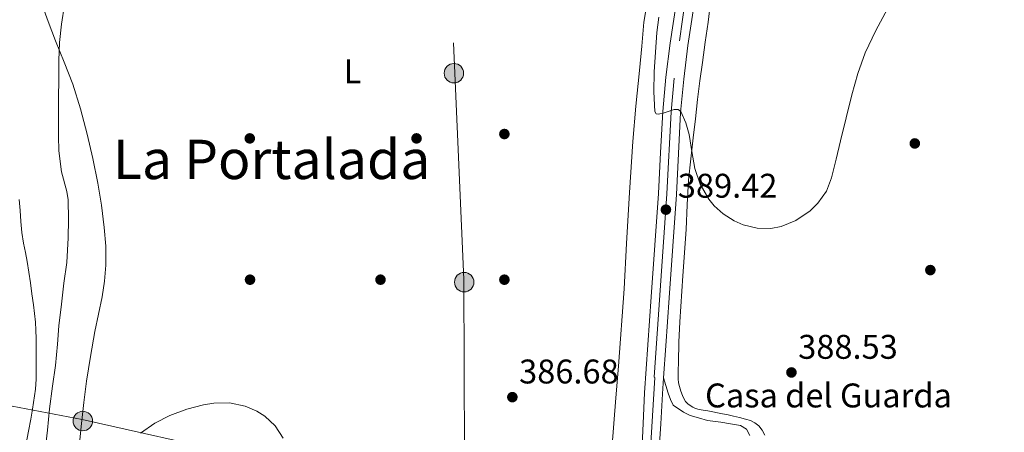
# Model space of a CAD drawing. Units: metres. Extents: x 593835 to 600727, y 4724442 to 4729164.
# Drawn here: x 596528 to 596816, y 4726364 to 4726485 of the extents above; entities that cross this region are included whole.
import ezdxf
from ezdxf.enums import TextEntityAlignment as Align

# ---------------------------------------------------------------- set-up
doc = ezdxf.new("R2010")
doc.units = ezdxf.units.M
doc.header["$MEASUREMENT"] = 0
doc.linetypes.add('DGN Style 4', pattern=[137.612674, 68.76336, -34.38168, 0.085954, -34.38168])
doc.linetypes.add('DGN Style 7', pattern=[171.9084, 77.35878, -34.38168, 25.78626, -34.38168])
for name, color, linetype, lineweight in [('Nivel 17', 7, 'Continuous', 0), ('Nivel 19', 7, 'Continuous', 0), ('Nivel 21', 7, 'Continuous', 0), ('Nivel 23', 7, 'Continuous', 0), ('Nivel 25', 7, 'Continuous', 0), ('Nivel 32', 7, 'Continuous', 0), ('Nivel 36', 7, 'Continuous', 0), ('Nivel 37', 7, 'Continuous', 0), ('Nivel 41', 7, 'Continuous', 0), ('Nivel 45', 7, 'Continuous', 0), ('Nivel 5', 7, 'Continuous', 0), ('Nivel 54', 7, 'Continuous', 0), ('Nivel 7', 7, 'Continuous', 0)]:
    doc.layers.add(name, color=color, linetype=linetype, lineweight=lineweight)
doc.styles.add('Style-arial', font='arial.shx', dxfattribs={"bigfont": 'arialbig.shx'})
doc.styles.add('Style-Arial Narrow', font='txt')
doc.styles.add('Style-Times New Roman', font='txt')

# ---------------------------------------------------------------- blocks, each defined once
blk = doc.blocks.new('5PATER')
at = {"layer": 'Nivel 7', "linetype": 'Continuous', "lineweight": 0}
h = blk.add_hatch(color=51, dxfattribs=at)
edge = h.paths.add_edge_path()
edge.add_ellipse((0, 0), major_axis=(-11, -11.1), ratio=0.999422, start_angle=0, end_angle=360)
blk = doc.blocks.new('5PERFI')
at = {"layer": 'Nivel 17', "linetype": 'Continuous', "lineweight": 0}
h = blk.add_hatch(color=7, dxfattribs=at)
edge = h.paths.add_edge_path()
edge.add_arc((0, 0), 15.6, 315, 675)
blk = doc.blocks.new('5PELE')
at = {"layer": 'Nivel 32', "linetype": 'Continuous', "lineweight": 0}
h = blk.add_hatch(color=9, dxfattribs=at)
edge = h.paths.add_edge_path()
edge.add_arc((0, 0), 28.5, 0, 360)
at = {"layer": 'Nivel 32', "color": 252, "linetype": 'Continuous', "lineweight": 0}
blk.add_circle((0, 0, 0), 28.5, dxfattribs=at)

msp = doc.modelspace()

# ---------------------------------------------------------------- linework, layer by layer
at = {"layer": 'Nivel 21', "color": 7, "linetype": 'Continuous', "lineweight": 13}
for points in [[(596719.93, 4726489.21, 390.4), (596718.2, 4726477.68, 390.28), (596716.95, 4726467.72, 390.06), (596716.04, 4726457.72, 389.81), (596715.41, 4726445.71, 389.6), (596714.79, 4726433.71, 389.43), (596713.73, 4726418.6, 389.3), (596712.67, 4726403.5, 389.25), (596711.69, 4726389.44, 389.26), (596710.71, 4726375.37, 389.29), (596710.26, 4726366.36, 389.31), (596710.16, 4726364.31, 389.32), (596709.7, 4726353.24, 389.35), (596708.99, 4726340.29, 389.42), (596708.64, 4726333.96, 389.46)], [(596725.11, 4726488.44, 390.4), (596723.39, 4726476.96, 390.28), (596722.16, 4726467.15, 390.06), (596721.27, 4726457.35, 389.81), (596720.65, 4726445.44, 389.6), (596720.02, 4726433.39, 389.43), (596718.96, 4726418.24, 389.3), (596717.91, 4726403.13, 389.25), (596716.92, 4726389.07, 389.26), (596716.27, 4726379.72, 389.28)], [(596716.27, 4726379.72, 389.28), (596715.94, 4726375.06, 389.29), (596715.51, 4726366.32, 389.31), (596714.35, 4726350.32, 389.38), (596713.2, 4726334.33, 389.45), (596712.8, 4726327.09, 389.49), (596712.2, 4726316.23, 389.46), (596711.99, 4726312.54, 389.42)]]:
    msp.add_polyline3d(points, dxfattribs=at)
at = {"layer": 'Nivel 23', "color": 7, "linetype": 'DGN Style 4', "lineweight": 0}
msp.add_polyline3d([(596730.47, 4726546.48, 390.98), (596719.41, 4726467.45, 390.06), (596718.51, 4726457.55, 389.97), (596717.27, 4726433.56, 389.43), (596713.51, 4726379.91, 389.28), (596713.73, 4726379.89, 389.28), (596709.45, 4726312.68, 389.5), (596707.82, 4726282.93, 388.87), (596707.44, 4726274.91, 388.31), (596705.96, 4726243.15, 384.77)], dxfattribs=at)
at = {"layer": 'Nivel 25', "color": 1, "linetype": 'Continuous', "lineweight": 0}
msp.add_polyline3d([(596741.55, 4726362.84, 389.77), (596740.59, 4726364.7, 389.77), (596738.79, 4726365.83, 389.77), (596735.83, 4726366.25, 389.77), (596733.02, 4726366.76, 389.77), (596729.11, 4726367.27, 389.83), (596726.52, 4726368.02, 389.83), (596724.03, 4726368.74, 389.88), (596722.12, 4726369.74, 389.95), (596719.08, 4726371.75, 390.07), (596718.3, 4726373.4, 390.06), (596717.58, 4726375.29, 389.93), (596716.27, 4726379.72, 389.28)], dxfattribs=at)
at = {"layer": 'Nivel 32', "color": 6, "linetype": 'DGN Style 7', "lineweight": 0}
for points in [[(596634.73, 4726793.21, 404.46), (596644.54, 4726735.31, 399.26), (596647.17, 4726685.42, 396.48), (596648.64, 4726614.33, 393.55), (596650.4, 4726589.43, 391.37), (596655.1, 4726468.93, 387.85), (596657.74, 4726408.49, 386.47), (596658.03, 4726355.49, 387.17), (596664.92, 4726312.07, 390.58), (596675.02, 4726254.53, 390.07), (596680.73, 4726202.26, 381.32), (596685.55, 4726150, 378.21), (596695.6, 4726098.47, 375.21), (596706.57, 4726033.47, 367.48), (596714.47, 4725975.5, 365.57), (596723.25, 4725925.27, 365.42), (596732.03, 4725856.76, 365.17), (596743.44, 4725763.31, 361.04), (596803.15, 4725714.56, 363.28), (596832.65, 4725707.54, 363.48)], [(595821.52, 4726311.86, 344.22), (595855.33, 4726262.24, 344.01), (595884.75, 4726211.31, 339.69), (595925.58, 4726242.05, 366.94), (595968.61, 4726271.02, 368.41), (596068.28, 4726342.59, 370.86), (596120.73, 4726380.71, 372.08), (596174.3, 4726415.85, 377.09), (596203.28, 4726436.49, 382.96), (596259.22, 4726425.37, 379.8), (596311.9, 4726414.83, 381.06), (596372.5, 4726402.97, 396.53), (596427.38, 4726391.98, 396.15), (596487.3, 4726378.87, 395.4), (596546.03, 4726367.51, 385.47), (596605.31, 4726354.33, 384.51), (596657.7, 4726345.02, 387.82)]]:
    msp.add_polyline3d(points, dxfattribs=at)
at = {"layer": 'Nivel 36', "color": 92, "linetype": 'Continuous', "lineweight": 0}
for points in [[(596545.14, 4726359.69, 385.37), (596545.79, 4726366.35, 385.46), (596546.5, 4726372.55, 385.5), (596547.31, 4726378.73, 385.56), (596548.44, 4726386.03, 385.74), (596549.7, 4726393.31, 385.93), (596550.77, 4726398.35, 385.96), (596551.88, 4726403.41, 386.01), (596552.59, 4726408.04, 386.15), (596552.95, 4726412.7, 386.31), (596552.92, 4726418.24, 386.44), (596552.48, 4726423.77, 386.57), (596551.69, 4726430.27, 387.18), (596550.63, 4726436.73, 387.81), (596549.13, 4726443.91, 388.02), (596547.44, 4726451.05, 388.15), (596545.55, 4726458.45, 388.21), (596543.27, 4726465.73, 388.29), (596540.75, 4726472.08, 388.52), (596538.17, 4726478.41, 388.85), (596536.01, 4726484.03, 389.31), (596533.96, 4726489.69, 389.7)], [(596745.88, 4726362.96, 389.18), (596745.13, 4726364.46, 389.19), (596744.2, 4726365.67, 389.2), (596743.02, 4726366.58, 389.21), (596741.69, 4726367.25, 389.21), (596740.31, 4726367.7, 389.21), (596738.54, 4726368.13, 389.21), (596736.76, 4726368.54, 389.21), (596735.14, 4726368.89, 389.24), (596733.51, 4726369.24, 389.31), (596732.1, 4726369.53, 389.39), (596730.68, 4726369.82, 389.48), (596729.25, 4726370.06, 389.54), (596727.82, 4726370.28, 389.56), (596726.74, 4726370.48, 389.56), (596725.67, 4726370.73, 389.55), (596724.84, 4726371.12, 389.53), (596724.06, 4726371.66, 389.51), (596723.34, 4726372.18, 389.51), (596722.72, 4726372.82, 389.51), (596722.22, 4726373.66, 389.51), (596721.85, 4726374.55, 389.51), (596721.37, 4726375.85, 389.51), (596720.96, 4726377.18, 389.51), (596720.65, 4726378.32, 389.51), (596720.51, 4726379.48, 389.51), (596720.54, 4726381.87, 389.51), (596720.6, 4726384.26, 389.51), (596720.78, 4726390.19, 389.51), (596721, 4726396.1, 389.5), (596721.89, 4726409.64, 389.56), (596722.86, 4726423.18, 389.72), (596723.15, 4726430.4, 389.89), (596723.58, 4726437.62, 390.17), (596724.25, 4726443.79, 390.56), (596724.96, 4726449.94, 390.94), (596725.6, 4726455.58, 391.09), (596726.25, 4726461.21, 391.26), (596726.92, 4726466.63, 391.54), (596727.63, 4726472.04, 391.82), (596728.5, 4726477.93, 392.07), (596729.37, 4726483.82, 392.3), (596730.15, 4726490.53, 392.54)], [(596711.15, 4726487.81, 389.61), (596710.49, 4726483.84, 389.56), (596709.86, 4726476.76, 389.52), (596709.25, 4726469.68, 389.46), (596708.19, 4726459.29, 389.24), (596707.25, 4726448.89, 389), (596706.31, 4726433.98, 388.72), (596705.44, 4726419.07, 388.53), (596704.7, 4726405.76, 388.49), (596703.12, 4726383.15, 388.59), (596702.26, 4726373.85, 388.65), (596701.69, 4726366.38, 388.71), (596701.12, 4726358.91, 388.74)], [(596527.59, 4726431.92, 394.68), (596527.82, 4726428.69, 394.64), (596528.04, 4726425.45, 394.6), (596528.37, 4726422.28, 394.57), (596528.82, 4726419.12, 394.53), (596529.37, 4726416.45, 394.46), (596529.91, 4726413.77, 394.34), (596530.4, 4726410.68, 394.19), (596530.85, 4726407.58, 394.01), (596531.3, 4726404.35, 393.73), (596531.73, 4726401.12, 393.38), (596532.06, 4726398.6, 393), (596532.34, 4726396.08, 392.71), (596532.49, 4726393.66, 392.62), (596532.53, 4726391.23, 392.53), (596532.55, 4726387.55, 392.4), (596532.56, 4726383.87, 392.26), (596532.57, 4726381.6, 391.99), (596532.56, 4726379.34, 391.7), (596532.36, 4726376.43, 391.55), (596531.46, 4726370.57, 391.36), (596530.95, 4726367.63, 391.29), (596530.28, 4726364.1, 391.19), (596529.63, 4726360.57, 391.14)]]:
    msp.add_polyline3d(points, dxfattribs=at)
at = {"layer": 'Nivel 5', "color": 30, "linetype": 'Continuous', "lineweight": 0, "flags": 128}
for points, elevation in [([(596535.17, 4726358.57), (596535.86, 4726364.41), (596536.47, 4726370.66), (596537.32, 4726377.3), (596538.16, 4726383.38), (596538.76, 4726389.64), (596539.2, 4726394.97), (596539.97, 4726401.33), (596540.63, 4726407.45), (596541.54, 4726413.46), (596541.96, 4726420.76), (596541.97, 4726426.04), (596541.91, 4726431.88), (596541.53, 4726434.26), (596539.99, 4726439.99), (596539.13, 4726446.2), (596539.08, 4726450.44), (596539.08, 4726456.31), (596539.08, 4726461.4), (596539.14, 4726467.35), (596539.17, 4726472.6), (596539.38, 4726477.91), (596539.93, 4726483.22), (596540.85, 4726488.93)], 390), ([(596714.86, 4726485.25), (596714.31, 4726480.85), (596713.48, 4726469.27), (596713.43, 4726463.46), (596713.73, 4726457.69), (596714.08, 4726457.05), (596714.74, 4726456.93), (596716.45, 4726457.33), (596719.38, 4726458.24), (596720.58, 4726458.27), (596721.35, 4726457.69), (596722.78, 4726454.38), (596723.8, 4726450.92), (596724.55, 4726445.95), (596725.4, 4726441.01), (596727.02, 4726436.41), (596729.51, 4726432.07), (596731.06, 4726430.12), (596733.74, 4726427.72), (596736.92, 4726425.72), (596739.57, 4726424.51), (596743.67, 4726423.51), (596747.72, 4726423.49), (596750.69, 4726424.05), (596755.04, 4726425.75), (596759.17, 4726428.66), (596761.4, 4726430.87), (596763.94, 4726434.36), (596765.49, 4726438.28), (596766.78, 4726443.71), (596768.07, 4726449.14), (596769.75, 4726455.85), (596771.45, 4726462.55), (596773.16, 4726468.77), (596775.29, 4726474.88), (596778.39, 4726481.39), (596781.83, 4726487.72)], 390), ([(596563.14, 4726363.53), (596567.25, 4726366.44), (596571.73, 4726368.77), (596576.62, 4726370.61), (596581.59, 4726371.88), (596584.59, 4726372.37), (596589.2, 4726372.44), (596593.78, 4726371.49), (596597.18, 4726370.02), (596599.49, 4726368.55), (596602.49, 4726365.72), (596604.85, 4726362.1)], 385)]:
    msp.add_lwpolyline(points, dxfattribs=dict(at, elevation=elevation))
at = {"layer": 'Nivel 54', "color": 9, "linetype": 'Continuous', "lineweight": 0}
for points in [[(596719.93, 4726489.21, 390.4), (596718.2, 4726477.68, 390.28), (596716.95, 4726467.72, 390.06), (596716.04, 4726457.72, 389.81), (596715.41, 4726445.71, 389.6), (596714.79, 4726433.71, 389.43), (596713.73, 4726418.6, 389.3), (596712.67, 4726403.5, 389.25), (596711.69, 4726389.44, 389.26), (596710.71, 4726375.37, 389.29), (596710.26, 4726366.36, 389.31), (596710.16, 4726364.31, 389.32), (596709.7, 4726353.24, 389.35)], [(596714.35, 4726350.32, 389.38), (596715.51, 4726366.32, 389.31), (596715.94, 4726375.06, 389.29), (596716.27, 4726379.72, 389.28), (596716.92, 4726389.07, 389.26), (596717.91, 4726403.13, 389.25), (596718.96, 4726418.24, 389.3), (596720.02, 4726433.39, 389.43), (596720.65, 4726445.44, 389.6), (596721.27, 4726457.35, 389.81), (596722.16, 4726467.15, 390.06), (596723.39, 4726476.96, 390.28), (596725.11, 4726488.44, 390.4)]]:
    msp.add_polyline3d(points, dxfattribs=at)

# ---------------------------------------------------------------- block references
at = {"layer": 'Nivel 17', "color": 7, "linetype": 'Continuous', "lineweight": 0, "xscale": 0.1000009313241567, "yscale": 0.1000009313241567, "zscale": 0.1000009313241567}
for p in [(596595.1, 4726449.81, 385.99), (596643.93, 4726449.81, 387.02), (596669.66, 4726451.09, 387.4), (596789.85, 4726448.34, 388.04), (596794.4, 4726411.28, 388.81), (596595.17, 4726408.47, 385.55), (596633.37, 4726408.47, 385.87), (596669.66, 4726408.47, 386.76)]:
    msp.add_blockref('5PERFI', p, dxfattribs=at)
at = {"layer": 'Nivel 32', "color": 252, "linetype": 'Continuous', "lineweight": 0, "xscale": 0.1000009313241567, "yscale": 0.1000009313241567, "zscale": 0.1000009313241567}
for p in [(596654.88, 4726468.89, 387.85), (596657.89, 4726407.74, 386.47), (596546.21, 4726367.11, 385.46)]:
    msp.add_blockref('5PELE', p, dxfattribs=at)
at = {"layer": 'Nivel 7', "color": 51, "linetype": 'Continuous', "lineweight": 0, "xscale": 0.1000009313241567, "yscale": 0.1000009313241567, "zscale": 0.1000009313241567}
for p in [(596716.95, 4726428.96, 389.42), (596753.72, 4726381.32, 388.53), (596671.99, 4726374.1, 386.68)]:
    msp.add_blockref('5PATER', p, dxfattribs=at)

# ---------------------------------------------------------------- texts
at = {"layer": 'Nivel 19', "color": 7, "linetype": 'Continuous', "lineweight": 0, "style": 'Style-arial'}
msp.add_text('Casa del Guarda', height=7, dxfattribs=at).set_placement((596764.57, 4726374.59, 387.78), align=Align.MIDDLE_CENTER)
at = {"layer": 'Nivel 37', "color": 92, "linetype": 'Continuous', "lineweight": 0, "style": 'Style-Arial Narrow'}
msp.add_text('L', height=7, dxfattribs=at).set_placement((596625.17, 4726469.47, 387.62), align=Align.MIDDLE_CENTER)
at = {"layer": 'Nivel 41', "color": 7, "linetype": 'Continuous', "lineweight": 0, "style": 'Style-arial'}
for s, p in [('389.42', (596720.45, 4726432.46, 389.42)), ('388.53', (596755.7, 4726385.32, 388.53)), ('386.68', (596673.97, 4726378.1, 386.68))]:
    msp.add_text(s, height=7, dxfattribs=at).set_placement(p)
at = {"layer": 'Nivel 45', "color": 7, "linetype": 'Continuous', "lineweight": 0, "style": 'Style-Times New Roman'}
msp.add_text('La Portalada', height=11.5, dxfattribs=at).set_placement((596601.49, 4726443.67, 385.99), align=Align.MIDDLE_CENTER)

doc.saveas('drawing.dxf')
